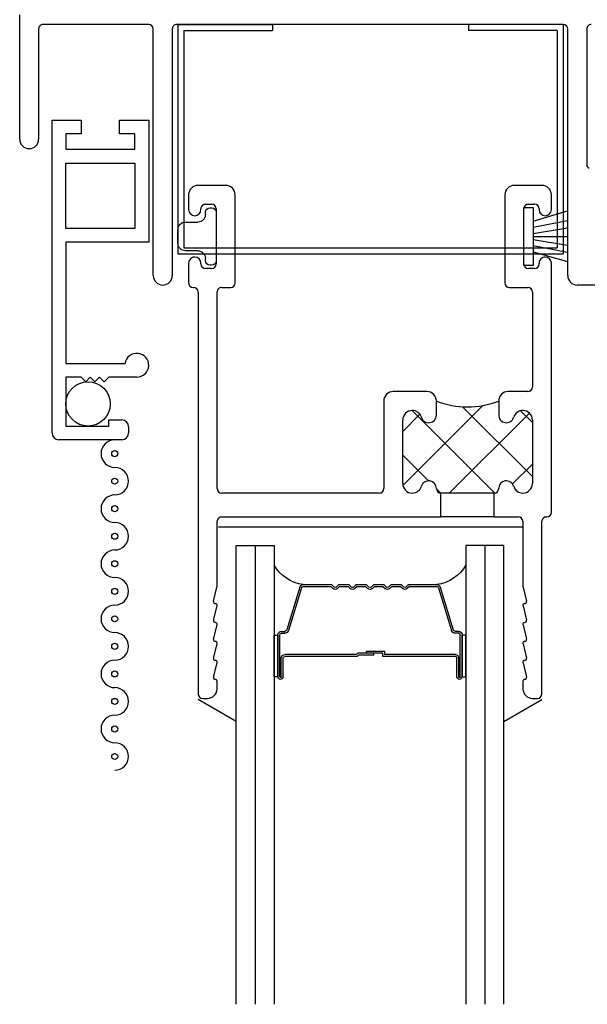
# Model space of a CAD drawing. Extents: x -352.9 to -318.2, y -158.3 to -117.1.
# Drawn here: x -323.2 to -321.4, y -123.9 to -120.7 of the extents above; entities that cross this region are included whole.
import ezdxf

# ---------------------------------------------------------------- set-up
doc = ezdxf.new("R2010")
doc.units = 0
doc.header["$LTSCALE"] = 0.3
doc.header["$MEASUREMENT"] = 0
doc.layers.get('0').update_dxf_attribs({"linetype": 'CONTINUOUS'})
for name, color, linetype in [('b200585$0$THERMAL', 3, 'CONTINUOUS'), ('b200599$0$B990678$0$SCREEN_MESH', 5, 'CONTINUOUS'), ('b200599$0$B990678$0$SPLINE', 5, 'CONTINUOUS'), ('e200530$0$EXT_FRAME', 5, 'CONTINUOUS'), ('E200585$0$EXT_BRIDGE_SASH', 6, 'CONTINUOUS'), ('E200585$0$EXT_SASH', 6, 'CONTINUOUS'), ('e200599$0$EXT_MISC', 5, 'CONTINUOUS'), ('GLASS', 86, 'CONTINUOUS'), ('HARD_OBJECT', 13, 'CONTINUOUS'), ('HARD_SEAL', 7, 'CONTINUOUS'), ('IG_SPACER', 86, 'CONTINUOUS'), ('VINYL', 3, 'CONTINUOUS')]:
    doc.layers.add(name, color=color, linetype=linetype)

# ---------------------------------------------------------------- blocks, each defined once
blk = doc.blocks.new('e200530')
at = {"layer": 'e200530$0$EXT_FRAME'}
for p, q in [((1.383, -1.464), (1.383, -1.554)), ((0.546, -1.523), (0.9884, -1.523)), ((0.531, -1.6), (0.531, -2.863)), ((1.352, -1.585), (0.546, -1.585)), ((0.546, -2.878), (1.352, -2.878)), ((1.383, -2.909), (1.383, -2.909)), ((0.531, -2.955), (0.531, -3.3)), ((1.352, -2.94), (0.546, -2.94)), ((0.546, -3.315), (0.906, -3.315)), ((0.937, -3.346), (0.937, -3.346)), ((0.906, -3.377), (0.5, -3.377))]:
    blk.add_line(p, q, dxfattribs=at)
for centre, radius, start, end in [((0.546, -1.508), 0.015, 180, 270), ((0.9884, -1.508), 0.015, 270, 330), ((1.352, -1.554), 0.031, 270, 0), ((0.546, -1.6), 0.015, 90, 180), ((0.546, -2.863), 0.015, 180, 270), ((1.352, -2.909), 0.031, 0, 90), ((1.352, -2.909), 0.031, 270, 0), ((0.546, -2.955), 0.015, 90, 180), ((0.546, -3.3), 0.015, 180, 270), ((0.906, -3.346), 0.031, 0, 90), ((0.906, -3.346), 0.031, 270, 0)]:
    blk.add_arc(centre, radius, start, end, dxfattribs=at)
blk = doc.blocks.new('b200530')
blk.add_blockref('e200530', (0, 0))
blk = doc.blocks.new('E200585')
at = {"layer": 'E200585$0$EXT_BRIDGE_SASH'}
blk.add_line((-0.578, 0.9677), (-0.578, 0.794), dxfattribs=at)
at = {"layer": 'E200585$0$EXT_SASH'}
for p, q in [((-1.5825, 1.155), (-1.631, 1.155)), ((-1.5625, 1.135), (-1.5625, 1.135)), ((-1.4275, 1.135), (-1.4275, 1.135)), ((-0.593, 1.155), (-1.4075, 1.155)), ((-0.578, 1.139), (-0.578, 1.14)), ((-1.662, 1.124), (-1.662, 1.034)), ((-1.6, 1.08), (-1.6, 1.1)), ((-1.585, 1.115), (-1.5825, 1.115)), ((-1.4075, 1.115), (-1.405, 1.115)), ((-1.39, 1.1), (-1.39, 1.08)), ((0, 1.124), (-0.563, 1.124)), ((0.015, 1.093), (0.015, 1.109)), ((-1.405, 1.065), (-1.585, 1.065)), ((-1.328, 1.018), (-1.328, 1.078)), ((-1.313, 1.093), (-1.003, 1.093)), ((-0.988, 1.078), (-0.988, 1.0137)), ((-0.895, 1.093), (-0.687, 1.093)), ((-0.3485, 1.0624), (-0.3024, 1.0738)), ((-0.295, 1.068), (-0.295, 1.068)), ((-0.2876, 1.0622), (-0.2404, 1.0738)), ((-0.233, 1.068), (-0.233, 1.068)), ((-0.2256, 1.0622), (-0.1784, 1.0738)), ((-0.171, 1.068), (-0.171, 1.068)), ((-0.1636, 1.0622), (-0.1164, 1.0738)), ((-0.109, 1.068), (-0.109, 1.068)), ((-0.1016, 1.0622), (-0.0544, 1.0738)), ((-0.047, 1.068), (-0.047, 1.068)), ((-0.926, 1.0614), (-0.926, 1.062)), ((-0.656, 1.062), (-0.656, 1.0614)), ((-0.578, 0.9677), (-0.578, 1.047)), ((-0.563, 1.062), (-0.3521, 1.062)), ((-0.041, 1.062), (-0.016, 1.062)), ((-1.631, 1.003), (-1.343, 1.003)), ((-0.957, 0.9827), (-0.911, 0.9827)), ((-0.671, 0.9827), (-0.671, 0.9827)), ((-0.656, 0.9677), (-0.656, 0.794)), ((-0.911, 0.779), (-0.957, 0.779)), ((-0.671, 0.779), (-0.671, 0.779)), ((-0.578, 0.077), (-0.578, 0.794)), ((-0.988, 0.748), (-0.988, 0.638)), ((-0.926, 0.7), (-0.926, 0.7003)), ((-0.656, 0.7003), (-0.656, 0.7)), ((-0.687, 0.669), (-0.895, 0.669)), ((-0.957, 0.607), (-0.671, 0.607)), ((-0.656, 0.592), (-0.656, 0.077)), ((-1.343, 0.121), (-1.631, 0.121)), ((-1.328, 0.077), (-1.328, 0.106)), ((-1.662, 0.09), (-1.662, 0)), ((-1.6, 0.024), (-1.6, 0.044)), ((-1.585, 0.059), (-1.405, 0.059)), ((-1.39, 0.044), (-1.39, 0.024)), ((-0.671, 0.062), (-1.313, 0.062)), ((-0.3521, 0.062), (-0.563, 0.062)), ((-0.3024, 0.0502), (-0.3485, 0.0616)), ((-0.295, 0.056), (-0.295, 0.056)), ((-0.2404, 0.0502), (-0.2876, 0.0618)), ((-0.233, 0.056), (-0.233, 0.056)), ((-0.1784, 0.0502), (-0.2256, 0.0618)), ((-0.171, 0.056), (-0.171, 0.056)), ((-0.1164, 0.0502), (-0.1636, 0.0618)), ((-0.109, 0.056), (-0.109, 0.056)), ((-0.0544, 0.0502), (-0.1016, 0.0618)), ((-0.047, 0.056), (-0.047, 0.056)), ((-0.016, 0.062), (-0.041, 0.062)), ((-1.5825, 0.009), (-1.585, 0.009)), ((-1.405, 0.009), (-1.4075, 0.009)), ((-1.313, 0), (0, 0)), ((0.015, 0.015), (0.015, 0.031)), ((-1.631, -0.031), (-1.5825, -0.031)), ((-1.5625, -0.011), (-1.5625, -0.011)), ((-1.4275, -0.011), (-1.4275, -0.011)), ((-1.4075, -0.031), (-1.343, -0.031)), ((-1.328, -0.016), (-1.328, -0.015))]:
    blk.add_line(p, q, dxfattribs=at)
for centre, radius, start, end in [((-1.631, 1.124), 0.031, 90, 180), ((-1.5825, 1.135), 0.02, 0, 90), ((-1.5825, 1.135), 0.02, 270, 360), ((-1.4075, 1.135), 0.02, 90, 180), ((-1.4075, 1.135), 0.02, 180, 270), ((-0.593, 1.14), 0.015, 360, 90), ((-0.563, 1.139), 0.015, 180, 270), ((-1.585, 1.1), 0.015, 90, 180), ((-1.405, 1.1), 0.015, 0, 90), ((0, 1.109), 0.015, 0, 90), ((-1.585, 1.08), 0.015, 180, 270), ((-1.405, 1.08), 0.015, 270, 0), ((-1.313, 1.078), 0.015, 90, 180), ((-1.003, 1.078), 0.015, 0, 90), ((-0.895, 1.062), 0.031, 90, 180), ((-0.687, 1.062), 0.031, 0, 90), ((-0.3521, 1.077), 0.015, 270, 283.8865), ((-0.301, 1.068), 0.006, 0, 103.8865), ((-0.289, 1.068), 0.006, 180, 283.8865), ((-0.239, 1.068), 0.006, 0, 103.8865), ((-0.227, 1.068), 0.006, 180, 283.8865), ((-0.177, 1.068), 0.006, 0, 103.8865), ((-0.165, 1.068), 0.006, 180, 283.8865), ((-0.115, 1.068), 0.006, 0, 103.8865), ((-0.103, 1.068), 0.006, 180, 283.8865), ((-0.053, 1.068), 0.006, 0, 103.8865), ((-0.041, 1.068), 0.006, 180, 270), ((-0.016, 1.093), 0.031, 270, 360), ((-1.631, 1.034), 0.031, 180, 270), ((-0.895, 1.0614), 0.031, 180, 253.3985), ((-0.911, 1.0077), 0.025, 270, 73.3985), ((-0.671, 1.0077), 0.025, 106.6015, 270), ((-0.687, 1.0614), 0.031, 286.6015, 0), ((-0.563, 1.047), 0.015, 90, 180), ((-1.343, 1.018), 0.015, 270, 0), ((-0.957, 1.0137), 0.031, 180, 270), ((-0.671, 0.9677), 0.015, 360, 90), ((-0.957, 0.748), 0.031, 90, 180), ((-0.911, 0.754), 0.025, 286.6015, 90), ((-0.671, 0.754), 0.025, 90, 253.3985), ((-0.671, 0.794), 0.015, 270, 0), ((-0.895, 0.7003), 0.031, 106.6015, 180), ((-0.687, 0.7003), 0.031, 360, 73.3985), ((-0.895, 0.7), 0.031, 180, 270), ((-0.687, 0.7), 0.031, 270, 0), ((-0.957, 0.638), 0.031, 180, 270), ((-0.671, 0.592), 0.015, 0, 90), ((-1.631, 0.09), 0.031, 90, 180), ((-1.343, 0.106), 0.015, 0, 90), ((-1.313, 0.077), 0.015, 180, 270), ((-0.671, 0.077), 0.015, 270, 0), ((-0.563, 0.077), 0.015, 180, 270), ((-1.585, 0.044), 0.015, 90, 180), ((-1.405, 0.044), 0.015, 0, 90), ((-0.3521, 0.047), 0.015, 76.1135, 90), ((-0.301, 0.056), 0.006, 256.1135, 360), ((-0.289, 0.056), 0.006, 76.1135, 180), ((-0.239, 0.056), 0.006, 256.1135, 0), ((-0.227, 0.056), 0.006, 76.1135, 180), ((-0.177, 0.056), 0.006, 256.1135, 360), ((-0.165, 0.056), 0.006, 76.1135, 180), ((-0.115, 0.056), 0.006, 256.1135, 0), ((-0.103, 0.056), 0.006, 76.1135, 180), ((-0.053, 0.056), 0.006, 256.1135, 360), ((-0.041, 0.056), 0.006, 90, 180), ((-0.016, 0.031), 0.031, 360, 90), ((-1.585, 0.024), 0.015, 180, 270), ((-1.5825, -0.011), 0.02, 0, 90), ((-1.4075, -0.011), 0.02, 90, 180), ((-1.405, 0.024), 0.015, 270, 0), ((-1.313, -0.015), 0.015, 90, 180), ((0, 0.015), 0.015, 270, 0), ((-1.631, 0), 0.031, 180, 270), ((-1.5825, -0.011), 0.02, 270, 360), ((-1.4075, -0.011), 0.02, 180, 270), ((-1.343, -0.016), 0.015, 270, 360)]:
    blk.add_arc(centre, radius, start, end, dxfattribs=at)
blk = doc.blocks.new('b200585')
at = {"layer": 'b200585$0$THERMAL'}
h = blk.add_hatch(dxfattribs=at)
h.set_pattern_fill('NET', color=256, angle=45, style=0)
h.paths.add_polyline_path([(-0.656, 0.9677, 0.414214), (-0.671, 0.9827, -0.864689), (-0.6781, 1.0317, 0.334521), (-0.656, 1.0617, 0.417214), (-0.687, 1.093), (-0.895, 1.093, 0.417214), (-0.926, 1.0617, 0.334521), (-0.9039, 1.0317, -0.864689), (-0.911, 0.9827), (-0.957, 0.9827, -0.18864), (-0.957, 0.779), (-0.911, 0.779, -0.864689), (-0.9039, 0.73, 0.333177), (-0.926, 0.7002, 0.415794), (-0.895, 0.669), (-0.687, 0.669, 0.415794), (-0.656, 0.7002, 0.333177), (-0.6781, 0.73, -0.864689), (-0.671, 0.779, 0.414214), (-0.656, 0.794)])
for p, q in [((-0.578, 0.9677), (-0.656, 0.9677)), ((-0.578, 0.794), (-0.656, 0.794))]:
    blk.add_line(p, q, dxfattribs=at)
blk.add_arc((-1.2174, 0.8808), 0.2796, 338.6345, 21.3655, dxfattribs=at)
blk.add_blockref('E200585', (0, 0))
blk = doc.blocks.new('GLASS_02')
at = {"layer": 'GLASS'}
for p, q in [((0, 1.5), (0, 0)), ((0.062, 0), (0.062, 1.5)), ((0.124, 0), (0.124, 1.5)), ((0, 0), (0.062, 0)), ((0.062, 0), (0.124, 0))]:
    blk.add_line(p, q, dxfattribs=at)
blk = doc.blocks.new('CG_Spacer_15.8')
at = {"layer": 'IG_SPACER'}
for p, q in [((0.015, 0.4295), (0.015, 0.293)), ((0.021, 0.4295), (0.021, 0.293)), ((0.026, 0.4295), (0.026, 0.368)), ((0.032, 0.4295), (0.032, 0.368)), ((0.6, 0.4295), (0.6, 0.368)), ((0.606, 0.4295), (0.606, 0.368)), ((0.611, 0.4295), (0.611, 0.293)), ((0.617, 0.4295), (0.617, 0.293)), ((0.274, 0.363), (0.037, 0.363)), ((0.2715, 0.357), (0.037, 0.357)), ((0.2715, 0.357), (0.276, 0.3525)), ((0.274, 0.363), (0.2785, 0.3585)), ((0.328, 0.3585), (0.2785, 0.3585)), ((0.328, 0.3585), (0.328, 0.3525)), ((0.595, 0.363), (0.358, 0.363)), ((0.358, 0.363), (0.358, 0.3525)), ((0.595, 0.357), (0.364, 0.357)), ((0.364, 0.357), (0.364, 0.3465)), ((0.328, 0.3525), (0.276, 0.3525)), ((0.358, 0.3525), (0.304, 0.3525)), ((0.304, 0.3525), (0.304, 0.3465)), ((0.364, 0.3465), (0.304, 0.3465)), ((0.027, 0.287), (0.037, 0.287)), ((0.027, 0.281), (0.037, 0.281)), ((0.0864, 0.1365), (0.0437, 0.276)), ((0.0921, 0.1382), (0.0494, 0.2778)), ((0.5399, 0.1382), (0.5826, 0.2778)), ((0.5456, 0.1365), (0.5883, 0.276)), ((0.605, 0.287), (0.595, 0.287)), ((0.605, 0.281), (0.595, 0.281)), ((0.0978, 0.134), (0.1874, 0.134)), ((0.1874, 0.134), (0.1942, 0.1408)), ((0.1899, 0.128), (0.1985, 0.1365)), ((0.2141, 0.128), (0.2055, 0.1365)), ((0.2166, 0.134), (0.2098, 0.1408)), ((0.2166, 0.134), (0.2444, 0.134)), ((0.2444, 0.134), (0.2512, 0.1408)), ((0.2469, 0.128), (0.2555, 0.1365)), ((0.2711, 0.128), (0.2625, 0.1365)), ((0.2736, 0.134), (0.2668, 0.1408)), ((0.2736, 0.134), (0.3014, 0.134)), ((0.3014, 0.134), (0.3082, 0.1408)), ((0.3039, 0.128), (0.3125, 0.1365)), ((0.3281, 0.128), (0.3195, 0.1365)), ((0.3306, 0.134), (0.3238, 0.1408)), ((0.3306, 0.134), (0.3584, 0.134)), ((0.3584, 0.134), (0.3652, 0.1408)), ((0.3609, 0.128), (0.3695, 0.1365)), ((0.3851, 0.128), (0.3765, 0.1365)), ((0.3876, 0.134), (0.3808, 0.1408)), ((0.3876, 0.134), (0.4154, 0.134)), ((0.4154, 0.134), (0.4222, 0.1408)), ((0.4179, 0.128), (0.4265, 0.1365)), ((0.4421, 0.128), (0.4335, 0.1365)), ((0.4446, 0.134), (0.4378, 0.1408)), ((0.4446, 0.134), (0.5342, 0.134)), ((0.0978, 0.128), (0.1899, 0.128)), ((0.2141, 0.128), (0.2469, 0.128)), ((0.2711, 0.128), (0.3039, 0.128)), ((0.3281, 0.128), (0.3609, 0.128)), ((0.3851, 0.128), (0.4179, 0.128)), ((0.4421, 0.128), (0.5342, 0.128))]:
    blk.add_line(p, q, dxfattribs=at)
for centre, radius, start, end in [((0.0235, 0.4295), 0.0085, 0, 180), ((0.0235, 0.4295), 0.0025, 0, 180), ((0.6085, 0.4295), 0.0085, 0, 180), ((0.6085, 0.4295), 0.0025, 0, 180), ((0.037, 0.368), 0.011, 180, 270), ((0.037, 0.368), 0.005, 180, 270), ((0.595, 0.368), 0.005, 270, 360), ((0.595, 0.368), 0.011, 270, 360), ((0.027, 0.293), 0.012, 180, 270), ((0.027, 0.293), 0.006, 180, 270), ((0.605, 0.293), 0.012, 270, 0), ((0.605, 0.293), 0.006, 270, 0), ((0.037, 0.274), 0.013, 17, 90), ((0.037, 0.274), 0.007, 17, 90), ((0.595, 0.274), 0.013, 90, 163), ((0.595, 0.274), 0.007, 90, 163), ((0.0978, 0.14), 0.012, 197, 270), ((0.0978, 0.14), 0.006, 197, 270), ((0.202, 0.133), 0.011, 45, 135), ((0.202, 0.133), 0.005, 45, 135), ((0.259, 0.133), 0.011, 45, 135), ((0.259, 0.133), 0.005, 45, 135), ((0.316, 0.133), 0.011, 45, 135), ((0.316, 0.133), 0.005, 45, 135), ((0.373, 0.133), 0.011, 45, 135), ((0.373, 0.133), 0.005, 45, 135), ((0.43, 0.133), 0.011, 45, 135), ((0.43, 0.133), 0.005, 45, 135), ((0.5342, 0.14), 0.006, 270, 343), ((0.5342, 0.14), 0.012, 270, 343)]:
    blk.add_arc(centre, radius, start, end, dxfattribs=at)
blk = doc.blocks.new('G14_02_02')
for points in [[(0.1365, 0.4295), (0.124, 0.4295), (0.124, 0.293), (0.1365, 0.293)], [(0.7385, 0.4295), (0.751, 0.4295), (0.751, 0.293), (0.7385, 0.293)]]:
    blk.add_lwpolyline(points, close=True)
for centre, start, end in [((0.2354, 0.0011), 97.1916, 150.5508), ((0.6396, 0.0011), 29.4492, 82.8084)]:
    blk.add_arc(centre, 0.1279, start, end)
blk.add_blockref('GLASS_02', (0, 0))
at = {"xscale": -1}
blk.add_blockref('GLASS_02', (0.875, 0), dxfattribs=at)
at = {"layer": 'IG_SPACER'}
blk.add_blockref('CG_Spacer_15.8', (0.1215, 0), dxfattribs=at)
blk = doc.blocks.new('GLZ_Channel')
for p, q in [((0.0719, 0.9995), (0, 1.124)), ((-0.563, 1.062), (-0.563, 0.0674)), ((0.0719, 0.1245), (0, 0))]:
    blk.add_line(p, q)
blk = doc.blocks.new('WS-187')
at = {"layer": 'HARD_SEAL'}
for p, q in [((0.0551, 0.03), (0.0228, 0.143)), ((0.0751, 0.03), (0.0536, 0.143)), ((0.0951, 0.03), (0.0767, 0.143)), ((0.1051, 0.03), (0.1051, 0.143)), ((0.1151, 0.03), (0.1331, 0.143)), ((0.1351, 0.03), (0.1568, 0.143)), ((0.1551, 0.03), (0.1885, 0.143)), ((0.1997, 0.03), (0.0105, 0.03)), ((0.0105, 0.03), (0.0105, 0)), ((0.0105, 0), (0.1997, 0)), ((0.1997, 0), (0.1997, 0.03))]:
    blk.add_line(p, q, dxfattribs=at)
blk = doc.blocks.new('Right_952004')
at = {"layer": 'HARD_OBJECT'}
for p, q in [((-0.047, 0.1), (-0.047, 0.06)), ((0.022, 0.125), (-0.022, 0.125)), ((0.047, 0.06), (0.047, 0.1)), ((-0.072, 0.035), (-0.079, 0.035)), ((0.079, 0.035), (0.072, 0.035)), ((-0.094, 0.02), (-0.094, 0.015)), ((-0.079, 0), (0.079, 0)), ((0.094, 0.015), (0.094, 0.02))]:
    blk.add_line(p, q, dxfattribs=at)
for centre, radius, start, end in [((-0.022, 0.1), 0.025, 90, 180), ((0.022, 0.1), 0.025, 0, 90), ((-0.079, 0.02), 0.015, 90, 180), ((-0.072, 0.06), 0.025, 270, 0), ((0.072, 0.06), 0.025, 180, 270), ((0.079, 0.02), 0.015, 0, 90), ((-0.079, 0.015), 0.015, 180, 270), ((0.079, 0.015), 0.015, 270, 0)]:
    blk.add_arc(centre, radius, start, end, dxfattribs=at)
blk = doc.blocks.new('b952004')
at = {"layer": 'HARD_OBJECT'}
blk.add_blockref('Right_952004', (0.094, 0), dxfattribs=at)
blk = doc.blocks.new('e200599')
at = {"layer": 'e200599$0$EXT_MISC'}
for p, q in [((0, 0.2205), (0, 0.316)), ((0, 0.316), (0.399, 0.316)), ((0.399, 0.316), (0.399, 0.045)), ((0.095, 0.271), (0.045, 0.271)), ((0.045, 0.271), (0.045, 0.2205)), ((0.095, 0.045), (0.095, 0.271)), ((0.14, 0.045), (0.14, 0.271)), ((0.14, 0.271), (0.354, 0.271)), ((0.354, 0.271), (0.354, 0.045)), ((0.84, 0.277), (0.84, 0.185)), ((0.795, 0.045), (0.795, 0.2385)), ((0.98, 0.185), (0.98, 0.2275)), ((1.0025, 0.25), (1.0225, 0.25)), ((1.045, 0.2275), (1.045, 0.0225)), ((0.045, 0.2205), (0, 0.2205)), ((0.84, 0.185), (0.855, 0.17)), ((0.855, 0.17), (0.84, 0.155)), ((1, 0.185), (0.98, 0.185)), ((1, 0.045), (1, 0.185)), ((0.84, 0.155), (0.855, 0.14)), ((0.855, 0.14), (0.84, 0.125)), ((0.84, 0.125), (0.855, 0.11)), ((0.855, 0.11), (0.84, 0.095)), ((0, 0), (0, 0.0955)), ((0, 0.0955), (0.045, 0.0955)), ((0.045, 0.0955), (0.045, 0.045)), ((0.84, 0.095), (0.84, 0.045)), ((0.045, 0.045), (0.095, 0.045)), ((0.354, 0.045), (0.14, 0.045)), ((0.399, 0.045), (0.795, 0.045)), ((0.84, 0.045), (1, 0.045)), ((1.0225, 0), (0, 0))]:
    blk.add_line(p, q, dxfattribs=at)
for centre, radius, start, end in [((0.801, 0.277), 0.039, 360, 261.1501), ((1.0025, 0.2275), 0.0225, 90, 180), ((1.0225, 0.2275), 0.0225, 0, 90), ((1.0225, 0.0225), 0.0225, 270, 360)]:
    blk.add_arc(centre, radius, start, end, dxfattribs=at)
blk = doc.blocks.new('b200599')
at = {"layer": 'b200599$0$B990678$0$SCREEN_MESH'}
for centre in [(1.09, 0.205), (1.18, 0.205), (1.27, 0.205), (1.36, 0.205), (1.45, 0.205), (1.54, 0.205), (1.63, 0.205), (1.72, 0.205), (1.81, 0.205), (1.9, 0.205), (1.99, 0.205), (2.08, 0.205)]:
    blk.add_circle(centre, 0.01, dxfattribs=at)
for centre, start, end in [((1.18, 0.205), 0, 180), ((1.36, 0.205), 0, 180), ((1.54, 0.205), 0, 180), ((1.72, 0.205), 0, 180), ((1.9, 0.205), 0, 180), ((2.08, 0.205), 0, 180), ((1.27, 0.205), 180, 0), ((1.45, 0.205), 180, 0), ((1.63, 0.205), 180, 0), ((1.81, 0.205), 180, 0), ((1.99, 0.205), 180, 0)]:
    blk.add_arc(centre, 0.045, start, end, dxfattribs=at)
at = {"layer": 'b200599$0$B990678$0$SPLINE'}
blk.add_circle((0.9275, 0.1175), 0.0725, dxfattribs=at)
blk.add_arc((1.09, 0.205), 0.045, 180, 0, dxfattribs=at)
blk.add_blockref('e200599', (0, 0))
blk = doc.blocks.new('Right_952005')
at = {"layer": 'HARD_OBJECT'}
for p, q in [((0, 0), (0, 0.75)), ((0, 0.75), (1.26, 0.75)), ((1.26, 0), (1.26, 0.75)), ((0.02, 0.02), (0.02, 0.73)), ((0.02, 0.73), (1.24, 0.73)), ((1.24, 0.02), (1.24, 0.73)), ((0, 0), (0.31, 0)), ((0.02, 0.02), (0.31, 0.02)), ((0.31, 0), (0.31, 0.02)), ((1.24, 0.02), (0.95, 0.02)), ((0.95, 0), (0.95, 0.02)), ((1.26, 0), (0.95, 0))]:
    blk.add_line(p, q, dxfattribs=at)
blk = doc.blocks.new('b952005')
at = {"layer": 'VINYL'}
blk.add_blockref('Right_952005', (0, 0), dxfattribs=at)

msp = doc.modelspace()

# ---------------------------------------------------------------- block references
at = {"rotation": 270}
for name, p in [('b200530', (-319.8357, -120.1641)), ('b200599', (-323.1067, -121.0081)), ('b200585', (-322.6292, -122.8831)), ('GLZ_Channel', (-322.6296, -122.9017))]:
    msp.add_blockref(name, p, dxfattribs=at)
at = {"xscale": -1}
for name, p, rotation in [('b952005', (-322.6957, -120.6951), 180), ('b952004', (-322.5702, -121.2941), 90), ('WS-187', (-321.5642, -121.4932), 270), ('G14_02_02', (-322.5047, -122.3981), 180)]:
    msp.add_blockref(name, p, dxfattribs=dict(at, rotation=rotation))

doc.saveas('drawing.dxf')
